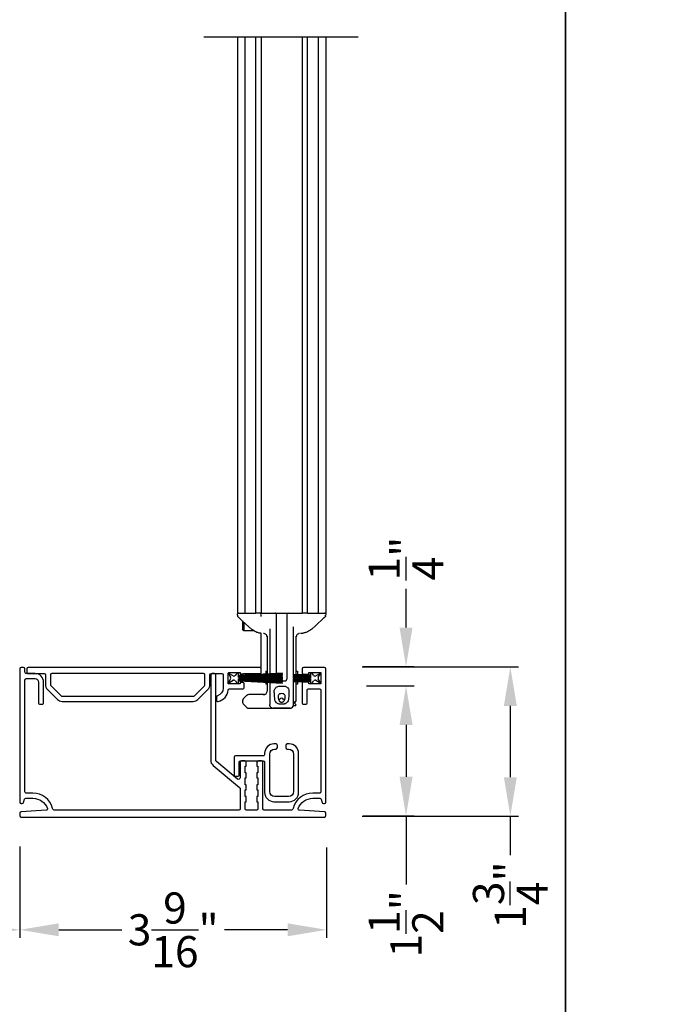
# Model space of a CAD drawing. Extents: x 246 to 399, y -461 to -395.
# Drawn here: x 290 to 298, y -450 to -438 of the extents above; entities that cross this region are included whole.
import ezdxf

# ---------------------------------------------------------------- set-up
doc = ezdxf.new("R2010")
doc.units = 0
doc.header["$LTSCALE"] = 2
doc.header["$MEASUREMENT"] = 0
doc.header["$PDMODE"] = 3
doc.layers.get('0').update_dxf_attribs({"linetype": 'CONTINUOUS'})
doc.layers.get('DEFPOINTS').update_dxf_attribs({"color": 3, "linetype": 'CONTINUOUS'})
doc.layers.add('Dim', color=7, linetype='CONTINUOUS')
doc.styles.get("Standard").update_dxf_attribs({"font": 'arial.ttf'})
doc.dimstyles.new('STANDARD 1.5', dxfattribs={"dimtxt": 0.36, "dimasz": 0.45, "dimexe": 0.09375, "dimexo": 0.27, "dimgap": 0.135, "dimtad": 0, "dimdec": 4, "dimzin": 0, "dimdsep": 46, "dimlunit": 4, "dimtxsty": 'STANDARD', "dimcen": 0, "dimadec": 5, "dimazin": 0, "dimtfac": 1, "dimtdec": 4, "dimtofl": 0, "dimtmove": 0, "dimatfit": 3, "dimfxl": 1, "dimtolj": 1, "dimtzin": 0, "dimarcsym": 0})

# ---------------------------------------------------------------- blocks, each defined once
blk = doc.blocks.new('*D56')
at = {"layer": 'DEFPOINTS', "color": 0, "transparency": 16777216}
for p in [(273.221, -447.44), (290.419, -447.522), (273.221, -448.754)]:
    blk.add_point(p, dxfattribs=at)
at = {"layer": 'Dim', "color": 0, "lineweight": -2, "transparency": 16777216}
for p, q in [((273.221, -447.71), (273.221, -448.848)), ((290.419, -447.792), (290.419, -448.848)), ((273.671, -448.754), (281.103, -448.754)), ((289.969, -448.754), (282.538, -448.754))]:
    blk.add_line(p, q, dxfattribs=at)
at = {"layer": 'Dim', "color": 0, "transparency": 16777216}
for points in [[(273.671, -448.679), (273.671, -448.829), (273.221, -448.754)], [(289.969, -448.679), (289.969, -448.829), (290.419, -448.754)]]:
    blk.add_solid(points, dxfattribs=at)
at = {"layer": 'Dim', "color": 0, "transparency": 16777216, "insert": (281.82, -448.754), "char_height": 0.36, "attachment_point": 5}
blk.add_mtext('\\A1;17{\\H1x;\\S3/16;}"', dxfattribs=at)
blk = doc.blocks.new('*D57')
at = {"color": 0, "lineweight": -2, "transparency": 16777216}
for p, q in [((290.419, -447.792), (290.419, -448.848)), ((293.962, -447.804), (293.962, -448.848)), ((290.869, -448.754), (291.596, -448.754)), ((293.512, -448.754), (292.785, -448.754))]:
    blk.add_line(p, q, dxfattribs=at)
at = {"color": 0, "transparency": 16777216}
for points in [[(290.869, -448.679), (290.869, -448.829), (290.419, -448.754)], [(293.512, -448.679), (293.512, -448.829), (293.962, -448.754)]]:
    blk.add_solid(points, dxfattribs=at)
at = {"layer": 'DEFPOINTS', "color": 0, "transparency": 16777216}
for p in [(290.419, -447.522), (293.962, -447.534), (293.962, -448.754)]:
    blk.add_point(p, dxfattribs=at)
at = {"color": 0, "transparency": 16777216, "insert": (292.191, -448.754), "char_height": 0.36, "attachment_point": 5}
blk.add_mtext('\\A1;3{\\H1x;\\S9/16;}"', dxfattribs=at)
blk = doc.blocks.new('A$C7bf61266')
for p, q in [((0.065, 0.088), (0.008, 0.12)), ((0.008, 0.12), (0.037, 0.071)), ((0.107, 0.12), (0.092, 0.095)), ((0.126, 0.12), (0.107, 0.12)), ((0.637, 0.12), (0.126, 0.093)), ((0.126, 0.093), (0.126, 0.12)), ((0.126, 0.09), (0.637, 0.116)), ((0.637, 0.116), (0.637, 0.12)), ((0.037, 0.052), (0.008, 0.002)), ((0.008, 0.002), (0.064, 0.036)), ((0.091, 0.029), (0.107, 0.002)), ((0.107, 0.002), (0.126, 0.002)), ((0.637, 0.103), (0.126, 0.086)), ((0.126, 0.082), (0.637, 0.1)), ((0.126, 0.086), (0.126, 0.09)), ((0.637, 0.087), (0.126, 0.078)), ((0.126, 0.074), (0.637, 0.083)), ((0.126, 0.078), (0.126, 0.082)), ((0.637, 0.074), (0.126, 0.07)), ((0.126, 0.07), (0.126, 0.074)), ((0.126, 0.066), (0.637, 0.07)), ((0.126, 0.063), (0.126, 0.066)), ((0.637, 0.063), (0.126, 0.063)), ((0.126, 0.057), (0.126, 0.059)), ((0.126, 0.059), (0.637, 0.059)), ((0.637, 0.052), (0.126, 0.057)), ((0.126, 0.049), (0.126, 0.053)), ((0.126, 0.053), (0.637, 0.048)), ((0.637, 0.04), (0.126, 0.049)), ((0.126, 0.041), (0.126, 0.045)), ((0.126, 0.045), (0.637, 0.036)), ((0.637, 0.023), (0.126, 0.041)), ((0.126, 0.033), (0.126, 0.037)), ((0.126, 0.037), (0.637, 0.019)), ((0.637, 0.006), (0.126, 0.033)), ((0.126, 0.002), (0.126, 0.029)), ((0.126, 0.029), (0.637, 0.002)), ((0.637, 0.1), (0.637, 0.103)), ((0.637, 0.083), (0.637, 0.087)), ((0.637, 0.07), (0.637, 0.074)), ((0.637, 0.059), (0.637, 0.063)), ((0.637, 0.048), (0.637, 0.052)), ((0.637, 0.036), (0.637, 0.04)), ((0.637, 0.019), (0.637, 0.023)), ((0.637, 0.002), (0.637, 0.006))]:
    blk.add_line(p, q)
for centre, start, end in [((0.02, 0.061), 330.0018, 29.9982), ((0.074, 0.02), 30.005, 121.5729), ((0.075, 0.105), 240.0015, 329.9943)]:
    blk.add_arc(centre, 0.0196, start, end)
blk = doc.blocks.new('A$C69816f18')
for p, q in [((0.196, 0.12), (0.196, 0.095)), ((0.216, 0.12), (0.196, 0.12)), ((0.231, 0.095), (0.216, 0.12)), ((0.314, 0.12), (0.258, 0.088)), ((0.286, 0.071), (0.314, 0.12)), ((0.196, 0.095), (0, 0.105)), ((0, 0.105), (0, 0.101)), ((0, 0.101), (0.196, 0.091)), ((0, 0.094), (0, 0.101)), ((0.196, 0.087), (0, 0.094)), ((0, 0.094), (0, 0.09)), ((0, 0.09), (0.196, 0.083)), ((0, 0.082), (0, 0.09)), ((0.196, 0.079), (0, 0.082)), ((0, 0.082), (0, 0.079)), ((0, 0.079), (0.196, 0.075)), ((0, 0.073), (0, 0.079)), ((0.196, 0.071), (0, 0.073)), ((0, 0.073), (0, 0.069)), ((0, 0.069), (0.196, 0.067)), ((0, 0.063), (0, 0.069)), ((0.196, 0.063), (0, 0.063)), ((0, 0.063), (0, 0.059)), ((0, 0.059), (0.196, 0.059)), ((0, 0.054), (0, 0.059)), ((0.196, 0.055), (0, 0.054)), ((0, 0.054), (0, 0.05)), ((0, 0.05), (0.196, 0.052)), ((0, 0.044), (0, 0.05)), ((0.196, 0.048), (0, 0.044)), ((0, 0.044), (0, 0.04)), ((0, 0.04), (0.196, 0.044)), ((0.196, 0.04), (0, 0.033)), ((0, 0.033), (0, 0.04)), ((0, 0.029), (0.196, 0.036)), ((0, 0.033), (0, 0.029)), ((0.196, 0.032), (0, 0.022)), ((0, 0.028), (0, 0.029)), ((0, 0.018), (0.196, 0.028)), ((0, 0.022), (0, 0.018)), ((0.196, 0.091), (0.196, 0.087)), ((0.196, 0.083), (0.196, 0.079)), ((0.196, 0.075), (0.196, 0.071)), ((0.196, 0.067), (0.196, 0.063)), ((0.196, 0.059), (0.196, 0.055)), ((0.196, 0.052), (0.196, 0.048)), ((0.196, 0.044), (0.196, 0.04)), ((0.196, 0.036), (0.196, 0.032)), ((0.196, 0.028), (0.196, 0.002)), ((0.196, 0.002), (0.216, 0.002)), ((0.216, 0.002), (0.232, 0.029)), ((0.259, 0.036), (0.314, 0.002)), ((0.314, 0.002), (0.286, 0.052))]:
    blk.add_line(p, q)
for centre, start, end in [((0.248, 0.105), 210.0057, 299.9985), ((0.249, 0.02), 58.4269, 149.9953), ((0.303, 0.061), 150.001, 209.999)]:
    blk.add_arc(centre, 0.0196, start, end)
blk = doc.blocks.new('A$Cc783c8e4')
for p, q in [((0, 7.758), (1.784, 7.758)), ((0.388, 7.758), (0.388, 1.1)), ((0.477, 1.1), (0.477, 7.758)), ((0.601, 1.1), (0.601, 7.758)), ((0.663, 7.758), (0.663, 1.1)), ((1.135, 7.758), (1.135, 1.1)), ((1.198, 1.1), (1.198, 7.758)), ((1.322, 7.758), (1.322, 1.1)), ((1.41, 7.758), (1.41, 1.1)), ((0.388, 1.1), (0.443, 1.1)), ((0.391, 1.074), (0.391, 1.09)), ((0.391, 1.074), (0.391, 1.09)), ((0.391, 1.074), (0.391, 1.074)), ((0.391, 1.074), (0.391, 1.074)), ((0.41, 1.043), (0.41, 1.043)), ((0.443, 1.1), (0.477, 1.1)), ((0.477, 1.1), (0.479, 1.1)), ((0.479, 1.1), (0.495, 1.1)), ((0.495, 1.1), (0.5, 1.1)), ((0.5, 1.1), (0.561, 1.1)), ((0.561, 1.1), (0.601, 1.1)), ((0.644, 1.1), (0.601, 1.1)), ((0.663, 1.1), (0.644, 1.1)), ((0.663, 1.1), (0.73, 1.1)), ((0.663, 1.061), (0.663, 1.08)), ((0.73, 1.1), (1.068, 1.1)), ((0.84, 0.403), (0.84, 1.08)), ((0.958, 1.08), (0.958, 0.334)), ((1.068, 1.1), (1.135, 1.1)), ((1.198, 1.1), (1.135, 1.1)), ((1.198, 1.1), (1.237, 1.1)), ((1.237, 1.1), (1.298, 1.1)), ((1.298, 1.1), (1.304, 1.1)), ((1.304, 1.1), (1.319, 1.1)), ((1.319, 1.1), (1.322, 1.1)), ((1.322, 1.1), (1.355, 1.1)), ((1.355, 1.1), (1.41, 1.1)), ((1.388, 1.043), (1.388, 1.043)), ((1.408, 1.09), (1.408, 1.074)), ((1.408, 1.09), (1.408, 1.074)), ((0.447, 1.01), (0.447, 0.929)), ((0.447, 0.929), (0.447, 0.918)), ((0.463, 0.896), (0.447, 0.918)), ((0.463, 0.995), (0.463, 0.911)), ((0.463, 0.911), (0.463, 0.896)), ((0.55, 0.915), (0.55, 0.915)), ((0.762, 0.918), (0.762, 0.399)), ((1.037, 0.391), (1.037, 0.941)), ((1.248, 0.915), (1.248, 0.915)), ((0.58, 0.896), (0.463, 0.896)), ((0.662, 0.471), (0.662, 0.864)), ((0.69, 0.864), (0.691, 0.864)), ((0.69, 0.864), (0.691, 0.864)), ((0.73, 0.832), (0.73, 0.397)), ((0.762, 0.828), (0.762, 0.828)), ((0.762, 0.828), (0.762, 0.828)), ((1.037, 0.828), (1.037, 0.828)), ((1.037, 0.828), (1.037, 0.828)), ((1.068, 0.39), (1.068, 0.832)), ((1.136, 0.865), (1.118, 0.864)), ((1.136, 0.865), (1.118, 0.864)), ((0.717, 0.428), (0.73, 0.428)), ((0.717, 0.428), (0.717, 0.396)), ((0.717, 0.393), (0.717, 0.383)), ((0.717, 0.379), (0.717, 0.37)), ((0.717, 0.366), (0.717, 0.359)), ((0.717, 0.355), (0.717, 0.35)), ((0.717, 0.346), (0.717, 0.34)), ((0.73, 0.393), (0.73, 0.384)), ((0.73, 0.38), (0.73, 0.37)), ((0.73, 0.366), (0.73, 0.359)), ((0.73, 0.355), (0.73, 0.35)), ((0.73, 0.346), (0.73, 0.34)), ((0.762, 0.395), (0.762, 0.385)), ((0.762, 0.381), (0.762, 0.37)), ((0.762, 0.367), (0.762, 0.359)), ((0.762, 0.355), (0.762, 0.35)), ((0.762, 0.346), (0.762, 0.34)), ((0.84, 0.387), (0.84, 0.399)), ((0.84, 0.372), (0.84, 0.383)), ((0.84, 0.36), (0.84, 0.368)), ((0.84, 0.35), (0.84, 0.356)), ((0.84, 0.339), (0.84, 0.346)), ((1.068, 0.428), (1.082, 0.428)), ((1.068, 0.379), (1.068, 0.386)), ((1.068, 0.368), (1.068, 0.375)), ((1.068, 0.359), (1.068, 0.364)), ((1.068, 0.35), (1.068, 0.355)), ((1.068, 0.34), (1.068, 0.346)), ((1.082, 0.428), (1.082, 0.389)), ((1.082, 0.385), (1.082, 0.379)), ((1.082, 0.375), (1.082, 0.368)), ((1.082, 0.364), (1.082, 0.359)), ((1.082, 0.355), (1.082, 0.35)), ((1.082, 0.346), (1.082, 0.34)), ((0.717, 0.336), (0.717, 0.33)), ((0.717, 0.326), (0.717, 0.316)), ((0.717, 0.312), (0.717, 0.303)), ((0.717, 0.299), (0.717, 0.279)), ((0.73, 0.279), (0.717, 0.279)), ((0.73, 0.336), (0.73, 0.329)), ((0.73, 0.325), (0.73, 0.316)), ((0.73, 0.312), (0.73, 0.302)), ((0.73, 0.298), (0.73, 0.196)), ((0.762, 0.336), (0.762, 0.334)), ((0.762, 0.334), (0.762, 0.329)), ((0.762, 0.334), (0.762, 0.329)), ((0.762, 0.325), (0.762, 0.314)), ((0.762, 0.325), (0.762, 0.314)), ((0.762, 0.311), (0.762, 0.298)), ((0.762, 0.311), (0.762, 0.298)), ((0.762, 0.298), (0.762, 0.042)), ((0.828, 0.314), (0.821, 0.314)), ((0.828, 0.314), (0.821, 0.314)), ((0.938, 0.314), (0.828, 0.314)), ((0.84, 0.334), (0.84, 0.335)), ((1.037, 0.039), (1.037, 0.314)), ((1.068, 0.331), (1.068, 0.336)), ((1.068, 0.32), (1.068, 0.327)), ((1.068, 0.31), (1.068, 0.316)), ((1.068, 0.097), (1.068, 0.306)), ((1.082, 0.279), (1.068, 0.279)), ((1.082, 0.337), (1.082, 0.331)), ((1.082, 0.327), (1.082, 0.321)), ((1.082, 0.317), (1.082, 0.31)), ((1.082, 0.306), (1.082, 0.279)), ((0.498, 0.149), (0.456, 0.107)), ((0.703, 0.157), (0.519, 0.157)), ((0.447, 0.086), (0.447, 0.071)), ((0.456, 0.05), (0.498, 0.009)), ((0.519, 0), (0.801, 0)), ((0.762, 0.036), (0.762, 0.042)), ((0.997, 0), (0.801, 0)), ((0.801, 0), (0.997, 0)), ((1.013, 0.003), (1.012, 0.003)), ((1.023, 0.01), (1.023, 0.01)), ((1.036, 0.031), (1.059, 0.031)), ((1.044, 0.061), (1.063, 0.043)), ((1.064, 0.039), (1.064, 0.036))]:
    blk.add_line(p, q)
at = {"flags": 128}
for points in [[(0.55, 0.915), (0.452, 1.004), (0.41, 1.043)], [(0.55, 0.915), (0.452, 1.004), (0.41, 1.043)], [(1.388, 1.043), (1.29, 0.954), (1.248, 0.915)], [(1.388, 1.043), (1.29, 0.954), (1.248, 0.915)], [(0.841, 0.327), (0.841, 0.33), (0.84, 0.334)], [(0.841, 0.327), (0.841, 0.33), (0.84, 0.334)]]:
    blk.add_lwpolyline(points, dxfattribs=at)
for centre, radius, start, end in [((0.401, 1.09), 0.00982, 90.0116, 179.9841), ((0.42, 1.074), 0.0295, 180.0068, 199.0797), ((0.644, 1.08), 0.0196, 0.0014, 89.996), ((0.821, 1.08), 0.0196, 359.9977, 89.9997), ((0.978, 1.08), 0.0196, 90.0015, 180.001), ((1.398, 1.09), 0.00982, 0.0151, 89.9891), ((1.378, 1.074), 0.0295, 339.6488, 359.9978), ((0.86, 0.334), 0.0196, 212.1062, 270.0124), ((0.938, 0.334), 0.0196, 329.9992, 359.9984), ((0.519, 0.128), 0.0295, 90.0016, 135.0045), ((0.691, 0.196), 0.0393, 270.0004, 359.9988), ((0.899, 0.092), 0.0255, 23.1934, 156.8066), ((0.477, 0.086), 0.0295, 134.9984, 179.9996), ((0.477, 0.071), 0.0295, 179.9958, 225.0016), ((0.519, 0.029), 0.0295, 225.0107, 269.9942), ((0.801, 0.039), 0.0393, 246.5796, 269.9887), ((0.801, 0.039), 0.0393, 246.2866, 270.0084), ((0.84, 0.118), 0.0393, 318.7779, 336.7947), ((0.959, 0.118), 0.0393, 203.2009, 224.4036), ((0.997, 0.039), 0.0393, 270.0003, 359.9988), ((0.997, 0.039), 0.0393, 270.0153, 293.6137), ((0.997, 0.039), 0.0393, 293.713, 0.0011), ((1.029, 0.097), 0.0393, 281.5345, 0.0017), ((1.059, 0.036), 0.00499, 269.9982, 359.9816), ((1.059, 0.039), 0.00499, 359.9833, 45.0105)]:
    blk.add_arc(centre, radius, start, end)
for points, knots in [([(0.412, 1.041), (0.41, 1.043), (0.408, 1.045), (0.403, 1.049), (0.4, 1.052), (0.397, 1.055), (0.395, 1.059), (0.393, 1.062), (0.393, 1.064)], [0, 0, 0, 0, 0.200722, 0.392264, 0.577122, 0.650661, 0.764016, 1, 1, 1, 1]), ([(0.412, 1.041), (0.41, 1.043), (0.408, 1.045), (0.403, 1.049), (0.4, 1.052), (0.397, 1.055), (0.395, 1.059), (0.393, 1.062), (0.393, 1.064)], [0, 0, 0, 0, 0.200722, 0.392264, 0.577122, 0.650661, 0.764016, 1, 1, 1, 1]), ([(1.406, 1.064), (1.405, 1.062), (1.404, 1.059), (1.402, 1.056), (1.4, 1.054), (1.399, 1.053), (1.397, 1.051), (1.393, 1.048), (1.39, 1.044), (1.388, 1.043), (1.387, 1.042)], [0, 0, 0, 0, 0.178252, 0.318169, 0.408108, 0.45536, 0.510565, 0.699051, 0.924588, 1, 1, 1, 1]), ([(1.406, 1.064), (1.405, 1.062), (1.404, 1.059), (1.402, 1.056), (1.4, 1.054), (1.399, 1.053), (1.397, 1.051), (1.393, 1.048), (1.39, 1.044), (1.388, 1.043), (1.387, 1.042)], [0, 0, 0, 0, 0.178252, 0.318169, 0.408108, 0.45536, 0.510565, 0.699051, 0.924588, 1, 1, 1, 1]), ([(0.614, 0.877), (0.596, 0.885), (0.573, 0.896), (0.554, 0.912), (0.55, 0.915)], [0, 0, 0, 0, 0.797564, 1, 1, 1, 1]), ([(0.614, 0.877), (0.596, 0.885), (0.573, 0.896), (0.554, 0.912), (0.55, 0.915)], [0, 0, 0, 0, 0.797564, 1, 1, 1, 1]), ([(1.248, 0.915), (1.232, 0.903), (1.212, 0.888), (1.189, 0.878), (1.184, 0.877)], [0, 0, 0, 0, 0.797561, 1, 1, 1, 1]), ([(1.248, 0.915), (1.232, 0.903), (1.212, 0.888), (1.189, 0.878), (1.184, 0.877)], [0, 0, 0, 0, 0.797561, 1, 1, 1, 1]), ([(0.662, 0.865), (0.659, 0.866), (0.651, 0.867), (0.638, 0.869), (0.625, 0.873), (0.617, 0.876), (0.614, 0.877)], [0, 0, 0, 0, 0.2032686, 0.4904073, 0.8275194, 1, 1, 1, 1]), ([(0.662, 0.865), (0.659, 0.866), (0.651, 0.867), (0.638, 0.869), (0.625, 0.873), (0.617, 0.876), (0.614, 0.877)], [0, 0, 0, 0, 0.2032686, 0.4904073, 0.8275194, 1, 1, 1, 1]), ([(0.73, 0.825), (0.73, 0.83), (0.728, 0.84), (0.719, 0.853), (0.706, 0.863), (0.696, 0.864), (0.691, 0.864)], [0, 0, 0, 0, 0.250017, 0.500012, 0.750007, 1, 1, 1, 1]), ([(0.73, 0.825), (0.73, 0.83), (0.728, 0.84), (0.719, 0.853), (0.706, 0.863), (0.696, 0.864), (0.691, 0.864)], [0, 0, 0, 0, 0.250017, 0.500012, 0.750007, 1, 1, 1, 1]), ([(1.107, 0.864), (1.102, 0.864), (1.092, 0.863), (1.079, 0.853), (1.07, 0.84), (1.069, 0.83), (1.068, 0.825)], [0, 0, 0, 0, 0.249992, 0.499988, 0.749984, 1, 1, 1, 1]), ([(1.107, 0.864), (1.102, 0.864), (1.092, 0.863), (1.079, 0.853), (1.07, 0.84), (1.069, 0.83), (1.068, 0.825)], [0, 0, 0, 0, 0.249992, 0.499988, 0.749984, 1, 1, 1, 1]), ([(1.184, 0.877), (1.179, 0.875), (1.168, 0.871), (1.153, 0.868), (1.142, 0.866), (1.137, 0.865), (1.136, 0.865)], [0, 0, 0, 0, 0.365086, 0.692387, 0.93303, 1, 1, 1, 1]), ([(1.184, 0.877), (1.179, 0.875), (1.168, 0.871), (1.153, 0.868), (1.142, 0.866), (1.137, 0.865), (1.136, 0.865)], [0, 0, 0, 0, 0.365086, 0.692387, 0.93303, 1, 1, 1, 1]), ([(0.801, 0.314), (0.802, 0.314), (0.803, 0.314), (0.804, 0.314), (0.805, 0.314)], [0, 0, 0, 0, 0.420653, 1, 1, 1, 1]), ([(0.801, 0.314), (0.802, 0.314), (0.803, 0.314), (0.804, 0.314), (0.805, 0.314)], [0, 0, 0, 0, 0.420653, 1, 1, 1, 1]), ([(0.982, 0.148), (0.983, 0.162), (0.985, 0.185), (0.983, 0.215), (0.972, 0.234), (0.957, 0.248), (0.924, 0.258), (0.89, 0.254), (0.855, 0.253), (0.837, 0.244), (0.824, 0.23), (0.815, 0.213), (0.813, 0.187), (0.817, 0.155), (0.818, 0.118), (0.822, 0.085), (0.837, 0.064), (0.851, 0.054), (0.864, 0.049), (0.887, 0.047), (0.91, 0.047), (0.934, 0.049), (0.947, 0.054), (0.963, 0.065), (0.976, 0.087), (0.979, 0.116), (0.981, 0.137), (0.982, 0.148)], [0, 0, 0, 0, 0.069845, 0.104797, 0.139902, 0.170957, 0.199951, 0.297539, 0.329681, 0.362131, 0.390131, 0.418349, 0.448119, 0.511818, 0.57107, 0.623985, 0.662093, 0.686555, 0.705885, 0.723984, 0.796896, 0.814147, 0.834068, 0.863125, 0.902898, 0.949186, 1, 1, 1, 1]), ([(0.982, 0.148), (0.983, 0.162), (0.985, 0.185), (0.983, 0.215), (0.972, 0.234), (0.957, 0.248), (0.924, 0.258), (0.89, 0.254), (0.855, 0.253), (0.837, 0.244), (0.824, 0.23), (0.815, 0.213), (0.813, 0.187), (0.817, 0.155), (0.818, 0.118), (0.822, 0.085), (0.837, 0.064), (0.851, 0.054), (0.864, 0.049), (0.887, 0.047), (0.91, 0.047), (0.934, 0.049), (0.947, 0.054), (0.963, 0.065), (0.976, 0.087), (0.979, 0.116), (0.981, 0.137), (0.982, 0.148)], [0, 0, 0, 0, 0.069845, 0.104797, 0.139902, 0.170957, 0.199951, 0.297539, 0.329681, 0.362131, 0.390131, 0.418349, 0.448119, 0.511818, 0.57107, 0.623985, 0.662093, 0.686555, 0.705885, 0.723984, 0.796896, 0.814147, 0.834068, 0.863125, 0.902898, 0.949186, 1, 1, 1, 1]), ([(0.938, 0.314), (0.941, 0.315), (0.945, 0.315), (0.951, 0.318), (0.954, 0.322), (0.955, 0.324)], [0, 0, 0, 0, 0.321985, 0.643858, 1, 1, 1, 1]), ([(0.938, 0.314), (0.941, 0.315), (0.945, 0.315), (0.951, 0.318), (0.954, 0.322), (0.955, 0.324)], [0, 0, 0, 0, 0.321985, 0.643858, 1, 1, 1, 1]), ([(0.938, 0.147), (0.939, 0.142), (0.94, 0.132), (0.938, 0.114), (0.935, 0.096), (0.927, 0.081), (0.918, 0.075), (0.911, 0.072), (0.906, 0.071), (0.902, 0.071), (0.9, 0.071), (0.897, 0.071), (0.894, 0.071), (0.889, 0.071), (0.882, 0.074), (0.872, 0.08), (0.865, 0.093), (0.861, 0.111), (0.858, 0.129), (0.859, 0.146), (0.864, 0.156), (0.871, 0.163), (0.878, 0.167), (0.892, 0.169), (0.906, 0.169), (0.92, 0.167), (0.927, 0.163), (0.934, 0.157), (0.937, 0.151), (0.938, 0.147)], [0, 0, 0, 0, 0.048118, 0.107997, 0.180494, 0.233185, 0.274165, 0.291288, 0.314865, 0.324487, 0.331778, 0.339329, 0.348003, 0.362679, 0.397358, 0.425182, 0.475388, 0.537882, 0.616898, 0.666098, 0.705995, 0.734527, 0.759109, 0.785592, 0.883084, 0.906705, 0.928917, 0.95903, 1, 1, 1, 1]), ([(0.938, 0.147), (0.939, 0.142), (0.94, 0.132), (0.938, 0.114), (0.935, 0.096), (0.927, 0.081), (0.918, 0.075), (0.911, 0.072), (0.906, 0.071), (0.902, 0.071), (0.9, 0.071), (0.897, 0.071), (0.894, 0.071), (0.889, 0.071), (0.882, 0.074), (0.867, 0.084), (0.861, 0.106), (0.858, 0.129), (0.859, 0.146), (0.864, 0.156), (0.871, 0.163), (0.878, 0.167), (0.892, 0.169), (0.906, 0.169), (0.92, 0.167), (0.927, 0.163), (0.934, 0.157), (0.937, 0.151), (0.938, 0.147)], [0, 0, 0, 0, 0.0481733, 0.1081214, 0.1807016, 0.2334538, 0.274481, 0.2916237, 0.315228, 0.3248604, 0.3321604, 0.3397197, 0.3484043, 0.3630971, 0.3978154, 0.4256714, 0.5373491, 0.6164568, 0.665713, 0.7056566, 0.7342214, 0.7588317, 0.7853447, 0.8829489, 0.9065978, 0.9288356, 0.9589827, 1, 1, 1, 1]), ([(0.786, 0.004), (0.783, 0.005), (0.777, 0.007), (0.77, 0.016), (0.765, 0.024), (0.763, 0.031), (0.762, 0.035), (0.762, 0.036)], [0, 0, 0, 0, 0.177321, 0.495721, 0.739863, 0.923588, 1, 1, 1, 1]), ([(1.002, 0), (1.004, 0), (1.007, 0.001), (1.009, 0.002), (1.011, 0.003)], [0, 0, 0, 0, 0.45296, 1, 1, 1, 1]), ([(1.012, 0.003), (1.012, 0.003), (1.013, 0.003), (1.013, 0.003), (1.013, 0.003)], [0, 0, 0, 0, 0.796211, 1, 1, 1, 1]), ([(1.043, 0.082), (1.042, 0.08), (1.038, 0.073), (1.037, 0.065), (1.037, 0.059), (1.037, 0.059)], [0, 0, 0, 0, 0.316682, 0.98997, 1, 1, 1, 1]), ([(1.043, 0.082), (1.042, 0.08), (1.038, 0.073), (1.037, 0.065), (1.037, 0.059), (1.037, 0.059)], [0, 0, 0, 0, 0.316682, 0.98997, 1, 1, 1, 1]), ([(1.056, 0.069), (1.055, 0.068), (1.052, 0.066), (1.048, 0.063), (1.043, 0.061), (1.041, 0.06), (1.039, 0.06), (1.038, 0.059), (1.037, 0.059), (1.037, 0.059), (1.037, 0.059)], [0, 0, 0, 0, 0.169705, 0.477203, 0.708798, 0.833598, 0.889923, 0.936579, 0.995004, 1, 1, 1, 1]), ([(1.056, 0.069), (1.055, 0.068), (1.052, 0.066), (1.048, 0.063), (1.043, 0.061), (1.041, 0.06), (1.039, 0.06), (1.038, 0.059), (1.037, 0.059), (1.037, 0.059), (1.037, 0.059)], [0, 0, 0, 0, 0.169705, 0.477203, 0.708798, 0.833598, 0.889923, 0.936579, 0.995004, 1, 1, 1, 1])]:
    blk.add_open_spline(points, degree=3, knots=knots)
blk = doc.blocks.new('*D84')
at = {"color": 0, "lineweight": -2, "transparency": 16777216}
for p, q in [((294.375, -445.716), (296.18, -445.716)), ((296.086, -446.166), (296.086, -446.99)), ((294.375, -447.44), (296.18, -447.44)), ((296.086, -447.44), (296.086, -447.89))]:
    blk.add_line(p, q, dxfattribs=at)
at = {"color": 0, "transparency": 16777216}
for points in [[(296.011, -446.166), (296.161, -446.166), (296.086, -445.716)], [(296.011, -446.99), (296.161, -446.99), (296.086, -447.44)]]:
    blk.add_solid(points, dxfattribs=at)
at = {"layer": 'DEFPOINTS', "color": 0, "transparency": 16777216}
for p in [(294.105, -445.716), (294.105, -447.44), (296.086, -447.44)]:
    blk.add_point(p, dxfattribs=at)
at = {"color": 0, "transparency": 16777216, "insert": (296.086, -448.352), "char_height": 0.36, "attachment_point": 5, "rotation": 90}
blk.add_mtext('\\A1;1{\\H1x;\\S3/4;}"', dxfattribs=at)
blk = doc.blocks.new('*D85')
at = {"layer": 'DEFPOINTS', "color": 0, "transparency": 16777216}
for p in [(294.154, -445.936), (294.114, -447.436), (294.881, -447.436)]:
    blk.add_point(p, dxfattribs=at)
at = {"layer": 'Dim', "color": 0, "lineweight": -2, "transparency": 16777216}
for p, q in [((294.424, -445.936), (294.974, -445.936)), ((294.881, -446.386), (294.881, -446.986)), ((294.384, -447.436), (294.974, -447.436)), ((294.881, -447.436), (294.881, -448.229))]:
    blk.add_line(p, q, dxfattribs=at)
at = {"layer": 'Dim', "color": 0, "transparency": 16777216}
for points in [[(294.806, -446.386), (294.956, -446.386), (294.881, -445.936)], [(294.806, -446.986), (294.956, -446.986), (294.881, -447.436)]]:
    blk.add_solid(points, dxfattribs=at)
at = {"layer": 'Dim', "color": 0, "transparency": 16777216, "insert": (294.881, -448.685), "char_height": 0.36, "attachment_point": 5, "rotation": 90}
blk.add_mtext('\\A1;1{\\H1x;\\S1/2;}"', dxfattribs=at)
blk = doc.blocks.new('*D86')
at = {"color": 0, "lineweight": -2, "transparency": 16777216}
for p, q in [((294.881, -445.262), (294.881, -444.812)), ((294.384, -445.712), (294.974, -445.712)), ((294.424, -445.936), (294.974, -445.936)), ((294.881, -446.386), (294.881, -446.836))]:
    blk.add_line(p, q, dxfattribs=at)
at = {"color": 0, "transparency": 16777216}
for points in [[(294.806, -445.262), (294.956, -445.262), (294.881, -445.712)], [(294.806, -446.386), (294.956, -446.386), (294.881, -445.936)]]:
    blk.add_solid(points, dxfattribs=at)
at = {"layer": 'DEFPOINTS', "color": 0, "transparency": 16777216}
for p in [(294.114, -445.712), (294.881, -445.712), (294.154, -445.936)]:
    blk.add_point(p, dxfattribs=at)
at = {"color": 0, "transparency": 16777216, "insert": (294.881, -444.463), "char_height": 0.36, "attachment_point": 5, "rotation": 90}
blk.add_mtext('\\A1;{\\H1x;\\S1/4;}"', dxfattribs=at)

msp = doc.modelspace()

# ---------------------------------------------------------------- linework, layer by layer
for points in [[(245.72188, -394.5122), (245.72188, -460.51222), (296.72189, -460.51222), (296.72189, -394.5122)], [(296.72189, -394.5122), (296.72189, -460.51222), (347.7219, -460.51222), (347.7219, -394.5122)]]:
    msp.add_lwpolyline(points, close=True)
for points in [[(293.8991, -447.24512), (293.91158, -447.28256, 0.32279243), (293.92649, -447.29331), (293.93874, -447.29331, 0.41429842), (293.95445, -447.27759), (293.95445, -445.73759, 0.41414941), (293.93874, -445.72188), (293.69517, -445.72188, 0.41415872), (293.67945, -445.73759), (293.67945, -445.78473, 0.41415872), (293.69517, -445.80045), (293.75802, -445.80045), (293.75802, -445.78081), (293.89552, -445.78081), (293.89552, -445.91045), (293.75802, -445.91045), (293.75802, -445.89081), (293.69517, -445.89081, 0.41426409), (293.67945, -445.90652), (293.67945, -446.13045, 0.41426409), (293.69517, -446.14616), (293.72266, -446.14616, 0.41425478), (293.73838, -446.13045), (293.73838, -445.98509, -0.414156), (293.75409, -445.96938), (293.87981, -445.96938, -0.414156), (293.89552, -445.98509), (293.89552, -447.15974, -0.41426136), (293.87981, -447.17545), (293.80284, -447.17545, 0.33945197), (293.57516, -447.35016), (293.57246, -447.36023, -0.33941423), (293.55728, -447.37188), (293.24338, -447.37188, -0.4141527), (293.22767, -447.35616), (293.22767, -446.81795, 0.414156), (293.21195, -446.80224), (293.17463, -446.80224, 0.414156), (293.15892, -446.81795), (293.15892, -446.86116), (293.16874, -446.86116), (293.16874, -446.93973), (293.15892, -446.93973), (293.15892, -446.99866), (293.16874, -446.99866), (293.16874, -447.07723), (293.15892, -447.07723), (293.15892, -447.13616), (293.16874, -447.13616), (293.16874, -447.21474), (293.15892, -447.21474), (293.15892, -447.27366), (293.16874, -447.27366), (293.16874, -447.35616, -0.4141527), (293.15302, -447.37188), (293.03909, -447.37188, -0.4141527), (293.02338, -447.35616), (293.02338, -447.27366), (293.0332, -447.27366), (293.0332, -447.21474), (293.02338, -447.21474), (293.02338, -447.13616), (293.0332, -447.13616), (293.0332, -447.07723), (293.02338, -447.07723), (293.02338, -446.99866), (293.0332, -446.99866), (293.0332, -446.93973), (293.02338, -446.93973), (293.02338, -446.86116), (293.0332, -446.86116), (293.0332, -446.81795, 0.414156), (293.01749, -446.80224), (292.98016, -446.80224, 0.414156), (292.96445, -446.81795), (292.96445, -446.99663, -0.63711397), (292.93218, -447.01168), (292.68959, -446.80812, -0.22167823), (292.68258, -446.79307), (292.68258, -445.80831, 0.41415435), (292.66686, -445.79259), (292.63936, -445.79259, 0.41415668), (292.62365, -445.80831), (292.62365, -446.79307, 0.22170783), (292.65171, -446.85326), (292.95743, -447.10979, -0.22167823), (292.96445, -447.12484), (292.96445, -447.35616, -0.414156), (292.94874, -447.37188), (290.81591, -447.37188, -0.33941423), (290.80073, -447.36023), (290.79803, -447.35016, 0.33945197), (290.57035, -447.17545), (290.49338, -447.17545, -0.41426136), (290.47767, -447.15974), (290.47767, -445.86723, -0.414156), (290.49338, -445.85152), (290.59552, -445.85152, -0.41422619), (290.63481, -445.89081), (290.63481, -446.13045, 0.41425478), (290.65052, -446.14616), (290.67802, -446.14616, 0.41426409), (290.69374, -446.13045), (290.69374, -445.89081, 0.41421539), (290.59552, -445.79259), (290.49338, -445.79259, -0.41426136), (290.47767, -445.77688), (290.47767, -445.73759, 0.41414941), (290.46195, -445.72188), (290.43445, -445.72188, 0.41414941), (290.41874, -445.73759), (290.41874, -447.27759, 0.41429842), (290.43445, -447.29331), (290.4467, -447.29331, 0.32279243), (290.4616, -447.28256), (290.47408, -447.24512, -0.32279243), (290.48899, -447.23438), (290.57035, -447.23438, -0.31768044), (290.73699, -447.35214, -0.49879704), (290.72313, -447.37307), (290.4335, -447.39063, 0.39661375), (290.41874, -447.40631), (290.41874, -447.43473, 0.41414941), (290.43445, -447.45045), (293.93874, -447.45045, 0.41414941), (293.95445, -447.43473), (293.95445, -447.40631, 0.39661375), (293.93969, -447.39063), (293.65006, -447.37307, -0.49879704), (293.6362, -447.35214, -0.31768044), (293.80284, -447.23438), (293.8842, -447.23438, -0.32279243)], [(292.54115, -445.79259), (290.789, -445.79259, 0.41414941), (290.77329, -445.80831), (290.77329, -445.92027, 0.19898741), (290.77904, -445.93416), (290.89494, -446.05005, 0.19878799), (290.90883, -446.05581), (292.42133, -446.05581, 0.19878568), (292.43522, -446.05005), (292.55111, -445.93416, 0.19897805), (292.55686, -445.92027), (292.55686, -445.80831, 0.41415435)], [(293.52231, -447.21474), (293.36516, -447.21474, -0.41421119), (293.30624, -447.15581), (293.30624, -446.72366, -0.41421119), (293.36516, -446.66474), (293.37892, -446.66474, 0.4141527), (293.39463, -446.64902), (293.39463, -446.62152, 0.41430172), (293.37892, -446.60581), (293.35534, -446.60581, 0.41421827), (293.24731, -446.71384), (293.24731, -446.72759, -0.41430172), (293.23159, -446.74331), (292.90945, -446.74331, 0.4141527), (292.89374, -446.75902), (292.89374, -446.96331, 0.41425807), (292.90945, -446.97902), (292.93695, -446.97902, 0.41425807), (292.95267, -446.96331), (292.95267, -446.81795, -0.414156), (292.96838, -446.80224), (293.23159, -446.80224, -0.4141527), (293.24731, -446.81795), (293.24731, -447.16563, 0.41420294), (293.35534, -447.27366), (293.53213, -447.27366, 0.41420314), (293.64017, -447.16563), (293.64017, -446.71384, 0.41421847), (293.53213, -446.60581), (293.50856, -446.60581, 0.41430501), (293.49284, -446.62152), (293.49284, -446.64902, 0.414156), (293.50856, -446.66474), (293.52231, -446.66474, -0.41420995), (293.58124, -446.72366), (293.58124, -447.15581, -0.41420995)]]:
    msp.add_lwpolyline(points, format="xyb", close=True)
msp.add_lwpolyline([(293.20606, -445.72188), (293.19329, -445.72188), (290.514, -445.72188, 0.414156), (290.49829, -445.73759), (290.49829, -445.77688, 0.41426136), (290.514, -445.79259), (290.69865, -445.79259, -0.414156), (290.71436, -445.80831), (290.71436, -445.92027, 0.1989107), (290.73737, -445.97583), (290.85327, -446.09172, 0.19885856), (290.90883, -446.11474), (292.42133, -446.11474, 0.19885763), (292.47688, -446.09172), (292.59278, -445.97583, 0.1989113), (292.61579, -445.92027), (292.61579, -445.80831, -0.41415435), (292.6315, -445.79259), (292.75133, -445.79259, -0.41415435), (292.76704, -445.80831), (292.76704, -445.96177, -0.33396927), (292.70178, -446.04857, 0.33395101), (292.69043, -446.06366), (292.69043, -446.09902, 0.47216603), (292.70918, -446.11444, 0.33536131), (292.82602, -445.9838, -0.39017428), (292.84168, -445.96938), (292.99293, -445.96938, 0.41422247), (293.01258, -445.94973), (293.01258, -445.91045, 0.414156), (292.99686, -445.89473), (292.96347, -445.89473), (292.96347, -445.91045), (292.82597, -445.91045), (292.82597, -445.78866, -0.41419305), (292.83383, -445.78081), (292.96347, -445.78081), (292.96347, -445.79652), (292.99686, -445.79652, 0.18289411), (293.00726, -445.79259), (293.19329, -445.79259, 0.41425807), (293.209, -445.77688), (293.209, -445.73759, 0.4141527), (293.19329, -445.72188)], format="xyb")

# ---------------------------------------------------------------- block references
for name, p in [('A$Cc783c8e4', (292.54454, -446.19331)), ('A$C7bf61266', (292.81766, -445.90696)), ('A$C69816f18', (293.58123, -445.90696))]:
    msp.add_blockref(name, p)

# ---------------------------------------------------------------- dimensions: what is measured, and where the dimension line sits
dim = msp.add_linear_dim(base=(294.88071, -445.71183), p1=(294.15371, -445.93614), p2=(294.11434, -445.71183), angle=270, dimstyle='STANDARD 1.5', override={"dimpost": '\\X'})
dim.commit()
dim.dimension.update_dxf_attribs({"geometry": '*D86', "text_midpoint": (294.88071, -444.46282), "dimtype": 160})
dim = msp.add_linear_dim(base=(296.08633, -447.4404), p1=(294.10505, -445.71609), p2=(294.10505, -447.4404), angle=90, dimstyle='STANDARD 1.5', override={"dimpost": '\\X'})
dim.commit()
dim.dimension.update_dxf_attribs({"geometry": '*D84', "text_midpoint": (296.08633, -448.35188)})
dim = msp.add_linear_dim(base=(293.96245, -448.75416), p1=(290.41935, -447.52202), p2=(293.96245, -447.53364), dimstyle='STANDARD 1.5', override={"dimpost": '\\X'})
dim.commit()
dim.dimension.update_dxf_attribs({"geometry": '*D57', "text_midpoint": (292.1909, -448.75416)})
at = {"layer": 'Dim'}
dim = msp.add_linear_dim(base=(294.88071, -447.43614), p1=(294.15371, -445.93614), p2=(294.11434, -447.43614), angle=270, dimstyle='STANDARD 1.5', override={"dimpost": '\\X'}, dxfattribs=at)
dim.commit()
dim.dimension.update_dxf_attribs({"geometry": '*D85', "text_midpoint": (294.88071, -448.68515), "dimtype": 160})
dim = msp.add_linear_dim(base=(273.22134, -448.75416), p1=(290.41935, -447.52202), p2=(273.22134, -447.44045), dimstyle='STANDARD 1.5', override={"dimlunit": 5, "dimpost": '"'}, dxfattribs=at)
dim.commit()
dim.dimension.update_dxf_attribs({"geometry": '*D56', "text_midpoint": (281.82034, -448.75416)})

doc.saveas('drawing.dxf')
